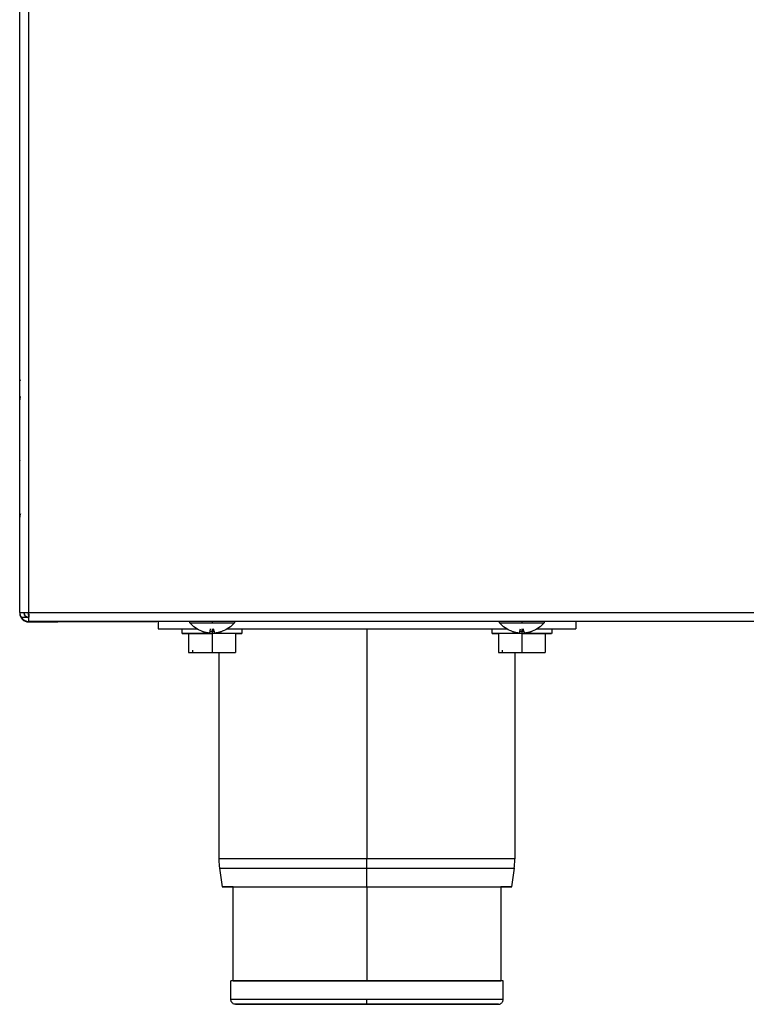
# Model space of a CAD drawing. Units: millimetres. Extents: x 52 to 956, y -969 to 594.
# Drawn here: x 174 to 328, y 10 to 219 of the extents above; entities that cross this region are included whole.
import ezdxf

# ---------------------------------------------------------------- set-up
doc = ezdxf.new("R2010")
doc.units = ezdxf.units.MM
doc.layers.add('Moffat_Details', color=160, linetype='Continuous')
doc.layers.add('Moffat_Profiles', color=10, linetype='Continuous')

msp = doc.modelspace()

# ---------------------------------------------------------------- linework, layer by layer
at = {"layer": 'Moffat_Details'}
for p, q in [((247.61, 89.58), (247.61, 40.59)), ((247.61, 34.58), (247.61, 38.57)), ((247.61, 34.66), (247.61, 14.58))]:
    msp.add_line(p, q, dxfattribs=at)
for points, weights in [([(247.61, 40.59), (216.11, 40.59), (216.11, 40.59)], [1, 0.707106781187, 1]), ([(247.61, 38.57), (247.61, 39.58), (247.61, 40.59)], [1, 0.997716979505, 1]), ([(279.11, 40.59), (279.11, 40.59), (247.61, 40.59)], [1, 0.707106781187, 1]), ([(216.25, 38.57), (216.25, 38.57), (247.61, 38.57)], [1, 0.707106781187, 1]), ([(247.61, 38.57), (278.97, 38.57), (278.97, 38.57)], [1, 0.707106781187, 1])]:
    msp.add_rational_spline(points, weights, degree=2, dxfattribs=at)
for points, weights, knots in [([(219.11, 34.58), (216.79, 34.58), (216.79, 34.58), (216.79, 34.58), (247.61, 34.58)], [0.887717031978, 0.924286335151, 1, 0.707106781187, 1], [426.734764, 426.734764, 426.734764, 450, 450, 540, 540, 540]), ([(247.61, 34.58), (278.43, 34.58), (278.43, 34.58), (278.43, 34.58), (276.11, 34.58)], [1, 0.707106781187, 1, 0.924286335151, 0.887717031978], [180, 180, 180, 270, 270, 293.265236, 293.265236, 293.265236])]:
    msp.add_rational_spline(points, weights, degree=2, knots=knots, dxfattribs=at)
at = {"layer": 'Moffat_Profiles'}
for p, q in [((173.61, 143.18), (173.61, 247.53)), ((173.61, 93.08), (173.61, 246.78)), ((175.51, 246.78), (175.51, 93.08)), ((173.61, 93.08), (174.51, 93.08)), ((175.51, 93.08), (870.71, 93.08)), ((175.51, 92.08), (175.51, 91.18)), ((175.51, 91.18), (193.61, 91.18)), ((175.51, 91.08), (181.76, 91.08)), ((870.71, 91.18), (175.57, 91.18)), ((193.67, 91.18), (175.57, 91.18)), ((202.86, 91.08), (181.76, 91.08)), ((203.11, 91.18), (203.11, 89.58)), ((209.86, 90.88), (209.86, 91.18)), ((214.61, 91.18), (214.61, 90.88)), ((219.36, 91.18), (219.36, 90.88)), ((275.86, 90.88), (275.86, 91.18)), ((280.61, 91.18), (280.61, 90.88)), ((285.36, 91.18), (285.36, 90.88)), ((292.11, 91.18), (292.11, 89.58)), ((203.11, 89.58), (211.41, 89.58)), ((208.26, 88.58), (208.26, 89.58)), ((209.61, 88.58), (214.61, 88.58)), ((209.61, 88.58), (209.61, 84.58)), ((214.2, 89.1), (214.3, 89.58)), ((214.61, 89.58), (214.61, 88.58)), ((214.61, 88.58), (214.61, 84.58)), ((215.02, 89.1), (214.92, 89.58)), ((217.81, 89.58), (277.41, 89.58)), ((219.61, 88.58), (219.61, 84.58)), ((220.96, 89.58), (220.96, 88.58)), ((274.26, 88.58), (274.26, 89.58)), ((275.61, 88.58), (275.61, 84.58)), ((280.2, 89.1), (280.3, 89.58)), ((280.61, 89.58), (280.61, 88.58)), ((280.61, 88.58), (285.61, 88.58)), ((280.61, 88.58), (280.61, 84.58)), ((281.02, 89.1), (280.92, 89.58)), ((283.81, 89.58), (292.11, 89.58)), ((285.61, 88.58), (285.61, 84.58)), ((286.96, 89.58), (286.96, 88.58)), ((209.61, 84.58), (214.61, 84.58)), ((210.49, 84.58), (210.49, 85.08)), ((214.61, 84.58), (219.61, 84.58)), ((216.11, 40.59), (216.11, 84.58)), ((275.61, 84.58), (280.61, 84.58)), ((276.49, 84.58), (276.49, 85.08)), ((279.11, 84.58), (279.11, 40.59)), ((280.61, 84.58), (285.61, 84.58)), ((216.79, 34.58), (216.25, 38.57)), ((278.97, 38.57), (278.43, 34.58)), ((219.11, 14.58), (219.11, 34.58)), ((276.11, 34.58), (276.11, 14.58)), ((218.61, 10.58), (218.61, 14.58)), ((276.61, 10.58), (276.61, 14.58))]:
    msp.add_line(p, q, dxfattribs=at)
at = {"layer": 'Moffat_Profiles', "extrusion": (0, 0, -1)}
for centre, radius, start, end in [((-175.51, 143.18), 1.9, 336.1315, 0), ((-175.51, 138.38), 1.9, 0, 25.7067), ((-174.74, 125.9), 1.12, 333.4715, 0), ((-214.61, 94.98), 6.27, 290.1815, 319.2056), ((-214.61, 94.98), 6.27, 290.1815, 319.2056), ((-214.61, 94.98), 6.27, 220.7944, 249.8185), ((-214.61, 94.98), 6.27, 220.7944, 249.8185), ((-280.61, 94.98), 6.27, 290.1815, 319.2056), ((-280.61, 94.98), 6.27, 290.1815, 319.2056), ((-280.61, 94.98), 6.27, 220.7944, 249.8185), ((-280.61, 94.98), 6.27, 220.7944, 249.8185)]:
    msp.add_arc(centre, radius, start, end, dxfattribs=at)
at = {"layer": 'Moffat_Profiles'}
for centre, radius, start, end in [((175.51, 113.38), 1.9, 156.4596, 180), ((175.51, 92.98), 1.9, 180, 270), ((175.51, 92.98), 1, 180, 270)]:
    msp.add_arc(centre, radius, start, end, dxfattribs=at)
for points, weights in [([(173.77, 139.14), (173.61, 138.78), (173.61, 138.38)], [0.883811203491, 0.9201203051, 1]), ([(209.86, 90.88), (209.86, 90.88), (214.61, 90.88)], [1, 0.707106781187, 1]), ([(214.61, 90.88), (219.36, 90.88), (219.36, 90.88)], [1, 0.707106781187, 1]), ([(275.86, 90.88), (275.86, 90.88), (280.61, 90.88)], [1, 0.707106781187, 1]), ([(280.61, 90.88), (285.36, 90.88), (285.36, 90.88)], [1, 0.707106781187, 1]), ([(212.45, 89.1), (213.26, 88.81), (214.12, 88.74)], [1, 0.990483382694, 1]), ([(214.12, 88.74), (214.13, 88.81), (214.2, 89.1)], [1, 0.990483382694, 1]), ([(214.2, 89.1), (214.61, 89.08), (215.02, 89.1)], [1, 0.997806187729, 1]), ([(215.02, 89.1), (215.09, 88.81), (215.1, 88.74)], [1, 0.990483382694, 1]), ([(215.1, 88.74), (215.96, 88.81), (216.77, 89.1)], [1, 0.990483382694, 1]), ([(278.45, 89.1), (279.26, 88.81), (280.12, 88.74)], [1, 0.990483382694, 1]), ([(280.12, 88.74), (280.13, 88.81), (280.2, 89.1)], [1, 0.990483382694, 1]), ([(280.2, 89.1), (280.61, 89.08), (281.02, 89.1)], [1, 0.997806187729, 1]), ([(281.02, 89.1), (281.09, 88.81), (281.1, 88.74)], [1, 0.990483382694, 1]), ([(281.1, 88.74), (281.96, 88.81), (282.77, 89.1)], [1, 0.990483382694, 1]), ([(247.61, 9.58), (247.61, 9.58), (247.61, 10.58)], [1, 0.707106781187, 1]), ([(276.61, 10.58), (276.61, 10.58), (247.61, 10.58)], [1, 0.707106781187, 1])]:
    msp.add_rational_spline(points, weights, degree=2, dxfattribs=at)
for points in [[(173.61, 93.08), (173.61, 92.73), (173.71, 92.38), (173.9, 92.08)], [(173.89, 92.08), (174.23, 91.53), (174.87, 91.18), (175.51, 91.18)]]:
    msp.add_open_spline(points, degree=3, dxfattribs=at)
for points, weights, knots in [([(173.61, 93.08), (173.61, 93.08), (174.17, 93.08), (174.72, 93.08), (175.51, 93.08)], [1, 0.923879532511, 1, 0.923879532511, 1], [270, 270, 270, 315, 315, 360, 360, 360]), ([(214.61, 88.58), (208.26, 88.58), (208.26, 88.58), (208.26, 88.58), (209.61, 88.58)], [1, 0.707106781187, 1, 0.875002188982, 0.856694814995], [360, 360, 360, 450, 450, 488.40923, 488.40923, 488.40923]), ([(219.61, 88.58), (220.96, 88.58), (220.96, 88.58), (220.96, 88.58), (214.61, 88.58)], [0.856694814995, 0.875002188982, 1, 0.707106781187, 1], [231.59077, 231.59077, 231.59077, 270, 270, 360, 360, 360]), ([(280.61, 88.58), (274.26, 88.58), (274.26, 88.58), (274.26, 88.58), (275.61, 88.58)], [1, 0.707106781187, 1, 0.875002188982, 0.856694814995], [360, 360, 360, 450, 450, 488.40923, 488.40923, 488.40923]), ([(285.61, 88.58), (286.96, 88.58), (286.96, 88.58), (286.96, 88.58), (280.61, 88.58)], [0.856694814995, 0.875002188982, 1, 0.707106781187, 1], [231.59077, 231.59077, 231.59077, 270, 270, 360, 360, 360]), ([(276.61, 14.58), (276.61, 14.58), (247.61, 14.58), (218.61, 14.58), (218.61, 14.58)], [1, 0.707106781187, 1, 0.707106781187, 1], [270, 270, 270, 360, 360, 450, 450, 450]), ([(219.86, 14.58), (219.11, 14.58), (219.11, 14.58), (219.11, 14.58), (247.61, 14.58)], [0.922751989505, 0.954220665247, 1, 0.707106781187, 1], [255.932962, 255.932962, 255.932962, 270, 270, 360, 360, 360]), ([(247.61, 14.58), (276.11, 14.58), (276.11, 14.58), (276.11, 14.58), (275.17, 14.58)], [1, 0.707106781187, 1, 0.948978398673, 0.915732584799], [360, 360, 360, 450, 450, 465.677878, 465.677878, 465.677878]), ([(247.61, 10.58), (235.6, 10.58), (227.1, 10.58), (218.61, 10.58), (218.61, 10.58)], [1, 0.923879532511, 1, 0.923879532511, 1], [0, 0, 0, 45, 45, 90, 90, 90]), ([(247.61, 9.58), (219.61, 9.58), (219.61, 9.58), (219.61, 9.58), (247.61, 9.58)], [1, 0.707106781187, 1, 0.707106781187, 1], [0, 0, 0, 90, 90, 180, 180, 180]), ([(247.61, 9.58), (275.61, 9.58), (275.61, 9.58), (275.61, 9.58), (247.61, 9.58)], [1, 0.707106781187, 1, 0.707106781187, 1], [180, 180, 180, 270, 270, 360, 360, 360])]:
    msp.add_rational_spline(points, weights, degree=2, knots=knots, dxfattribs=at)
for points, knots in [([(174.51, 93.08), (174.51, 92.78), (174.65, 92.48), (174.89, 92.3), (175.06, 92.16), (175.29, 92.08), (175.51, 92.08)], [0, 0, 0, 0, 0.897598, 0.897598, 0.897598, 1.570796, 1.570796, 1.570796, 1.570796]), ([(175.57, 91.18), (175.56, 91.18), (175.56, 91.33), (175.55, 91.59), (175.53, 91.95), (175.52, 92.51), (175.51, 93.08)], [0, 0, 0, 0, 0.673198, 0.673198, 0.673198, 1.570796, 1.570796, 1.570796, 1.570796]), ([(175.51, 93.08), (175.52, 92.78), (175.53, 92.48), (175.55, 92.3), (175.56, 92.16), (175.56, 92.08), (175.57, 92.08)], [0, 0, 0, 0, 0.897598, 0.897598, 0.897598, 1.570796, 1.570796, 1.570796, 1.570796]), ([(173.9, 92.08), (174.09, 92.08), (174.29, 92.08), (174.65, 92.08), (174.82, 92.08), (175.08, 92.08), (175.18, 92.08), (175.35, 92.08), (175.43, 92.08), (175.51, 92.08)], [-0.1595859, -0.1595859, -0.1595859, -0.1595859, -0.1019467, -0.1019467, -0.0517562, -0.0517562, -0.0233455, -0.0233455, 0, 0, 0, 0]), ([(216.25, 38.57), (216.23, 38.67), (216.22, 38.77), (216.21, 38.87), (216.16, 39.29), (216.13, 39.7), (216.12, 40.12), (216.11, 40.28), (216.11, 40.44), (216.11, 40.59)], [21.46047, 21.46047, 21.46047, 21.46047, 21.76, 21.76, 21.76, 23.04, 23.04, 23.04, 23.512836, 23.512836, 23.512836, 23.512836]), ([(278.97, 38.57), (278.99, 38.67), (279, 38.77), (279.01, 38.87), (279.06, 39.29), (279.09, 39.7), (279.1, 40.12), (279.11, 40.28), (279.11, 40.44), (279.11, 40.59)], [21.46047, 21.46047, 21.46047, 21.46047, 21.76, 21.76, 21.76, 23.04, 23.04, 23.04, 23.512836, 23.512836, 23.512836, 23.512836]), ([(219.61, 9.58), (219.56, 9.58), (219.5, 9.58), (219.45, 9.59), (219.34, 9.61), (219.23, 9.65), (219.13, 9.7), (219.04, 9.75), (218.95, 9.82), (218.88, 9.9), (218.8, 9.98), (218.75, 10.06), (218.7, 10.16), (218.66, 10.26), (218.63, 10.35), (218.62, 10.46), (218.61, 10.5), (218.61, 10.54), (218.61, 10.58)], [0, 0, 0, 0, 0.16, 0.16, 0.16, 0.48, 0.48, 0.48, 0.8, 0.8, 0.8, 1.12, 1.12, 1.12, 1.44, 1.44, 1.44, 1.564714, 1.564714, 1.564714, 1.564714]), ([(275.61, 9.58), (275.66, 9.58), (275.72, 9.58), (275.77, 9.59), (275.88, 9.61), (276, 9.65), (276.09, 9.7), (276.18, 9.75), (276.27, 9.82), (276.34, 9.9), (276.42, 9.98), (276.47, 10.06), (276.52, 10.16), (276.56, 10.26), (276.59, 10.35), (276.6, 10.46), (276.61, 10.5), (276.61, 10.54), (276.61, 10.58)], [0, 0, 0, 0, 0.16, 0.16, 0.16, 0.48, 0.48, 0.48, 0.8, 0.8, 0.8, 1.12, 1.12, 1.12, 1.44, 1.44, 1.44, 1.564714, 1.564714, 1.564714, 1.564714])]:
    msp.add_open_spline(points, degree=3, knots=knots, dxfattribs=at)

doc.saveas('drawing.dxf')
